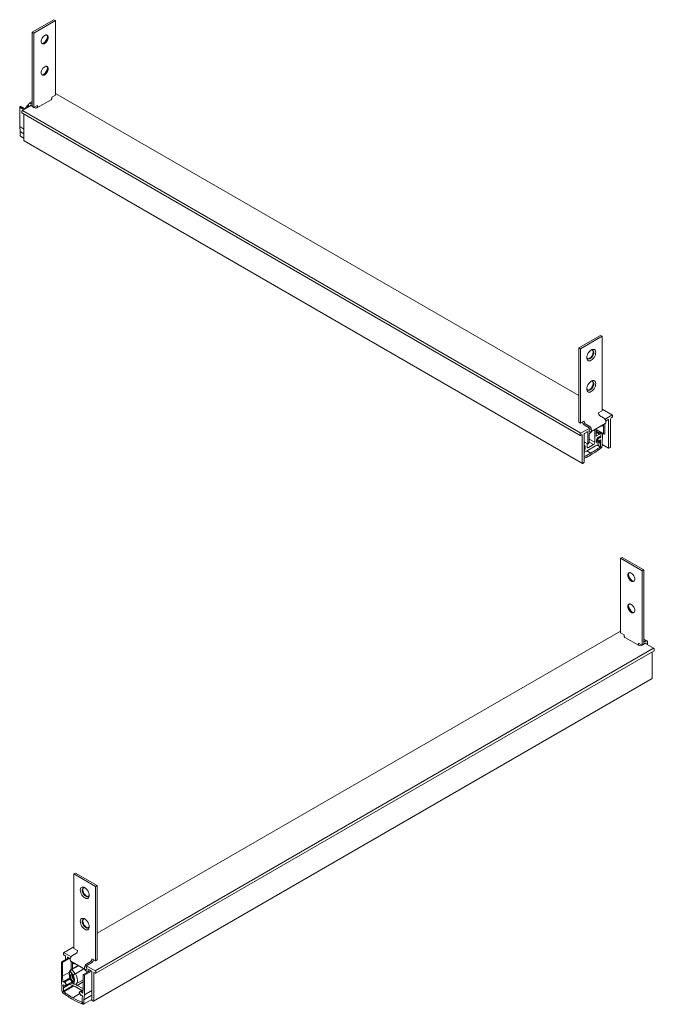
# Model space of a CAD drawing. Units: millimetres. Extents: x 1169 to 2314, y 499 to 1296.
# Drawn here: x 1768 to 2099, y 783 to 1296 of the extents above; entities that cross this region are included whole.
import ezdxf

# ---------------------------------------------------------------- set-up
doc = ezdxf.new("R2010")
doc.units = ezdxf.units.MM
doc.layers.add('Hilfslinie', color=2, linetype='Continuous')
doc.layers.add('Körper', color=7, linetype='Continuous')

msp = doc.modelspace()

# ---------------------------------------------------------------- linework, layer by layer
at = {"layer": 'Hilfslinie', "lineweight": 0}
for p, q in [((1768.042, 1250.529), (1770.279, 1249.238)), ((1768.254, 1250.896), (1770.703, 1249.482)), ((1769.456, 1248.763), (2060.784, 1080.583)), ((1772.581, 1251.479), (1772.526, 1251.464)), ((2071.529, 1084.38), (2071.674, 1084.297)), ((2072.664, 1084.623), (2072.557, 1084.685)), ((2075.209, 1087.563), (2075.103, 1087.624)), ((2070.825, 1080.396), (2068.81, 1081.56)), ((2070.613, 1080.029), (2068.81, 1081.07)), ((2062.623, 1073.234), (2062.702, 1073.188)), ((2067.396, 1074.6), (2065.15, 1075.897)), ((2068.103, 1075.825), (2065.168, 1077.519)), ((2070.526, 1076.326), (2070.386, 1076.407)), ((2070.718, 1076.571), (2070.563, 1076.661)), ((1807.455, 800.22), (2098.783, 968.4)), ((1790.131, 804.884), (1793.693, 806.94)), ((1790.343, 804.517), (1794.117, 806.695)), ((1793.136, 807.261), (1793.03, 807.2)), ((1795.682, 804.322), (1795.576, 804.261)), ((1796.566, 803.934), (1796.711, 804.018)), ((1803.071, 801.934), (1802.647, 802.179)), ((1803.036, 800.893), (1803.142, 800.954)), ((1796.124, 797.863), (1794.567, 799.791)), ((1794.567, 795.79), (1796.124, 793.862)), ((1795.263, 800.893), (1797.047, 798.685)), ((1801.586, 798.271), (1805.148, 800.327)), ((1801.799, 797.904), (1805.56, 800.075)), ((1801.233, 794.462), (1798.016, 792.605)), ((1799.174, 789.152), (1801.145, 790.29)), ((1800.915, 783.31), (1800.981, 783.349))]:
    msp.add_line(p, q, dxfattribs=at)
for centre, major_axis, ratio, start_param, end_param in [((1774.425, 1249.24), (3.001, 2.651), 0.7010336, 1.5537741, 2.0518919), ((1795.345, 796.826), (-0.87, 2.949), 0.3495283, 6.1971112, 8.1083338), ((1796.161, 797.046), (-1.29, 3.745), 0.4030785, 6.1205958, 6.3780377), ((1795.345, 796.826), (-0.87, 2.949), 0.3495283, 3.0555186, 4.9667411), ((1796.161, 797.046), (-1.29, 3.745), 0.4030785, 3.2369614, 5.0384392)]:
    msp.add_ellipse(centre, major_axis=major_axis, ratio=ratio, start_param=start_param, end_param=end_param, dxfattribs=at)
at = {"layer": 'Körper', "lineweight": 15}
for p, q in [((1774.618, 1289.631), (1785.932, 1296.162)), ((1775.467, 1289.141), (1786.78, 1295.672)), ((1785.932, 1296.162), (1786.78, 1295.672)), ((1786.78, 1295.672), (1786.78, 1256.886)), ((1774.618, 1289.631), (1774.618, 1250.845)), ((1774.618, 1289.631), (1775.467, 1289.141)), ((1775.467, 1289.141), (1775.467, 1250.355)), ((1774.618, 1253.494), (1772.94, 1252.526)), ((1776.961, 1250.133), (1784.457, 1254.46)), ((1786.78, 1256.886), (1784.871, 1255.784)), ((1784.871, 1255.784), (1784.871, 1255.376)), ((2059.724, 1100.141), (1786.78, 1257.708)), ((1768.042, 1240.409), (1768.042, 1250.529)), ((1768.254, 1250.896), (1768.396, 1250.978)), ((1770.932, 1249.615), (1768.546, 1250.993)), ((1769.103, 1248.15), (1769.103, 1247.742)), ((1773.982, 1251.375), (1769.456, 1248.763)), ((1772.568, 1251.673), (1772.338, 1251.611)), ((1772.526, 1251.464), (1772.618, 1251.389)), ((1773.84, 1252.437), (1774.618, 1251.988)), ((1773.84, 1251.457), (1774.618, 1251.008)), ((1775.467, 1250.355), (1774.618, 1250.845)), ((1777.376, 1251.457), (1775.467, 1250.355)), ((1775.608, 1250.436), (1775.962, 1250.232)), ((1777.376, 1251.049), (1777.376, 1251.457)), ((1769.206, 1247.513), (2060.534, 1079.333)), ((1770.234, 1246.92), (1770.234, 1233.126)), ((1768.042, 1240.409), (1770.234, 1239.143)), ((1768.292, 1237.802), (1768.042, 1240.409)), ((1768.292, 1237.802), (1770.234, 1236.681)), ((1768.292, 1235.89), (1768.292, 1237.802)), ((1768.499, 1235.432), (1770.234, 1234.43)), ((1770.296, 1232.988), (2061.624, 1064.808)), ((2071.037, 1131.574), (2059.724, 1125.043)), ((2071.886, 1131.084), (2060.572, 1124.553)), ((2071.886, 1131.084), (2071.037, 1131.574)), ((2071.886, 1131.084), (2071.886, 1092.298)), ((2060.572, 1124.553), (2059.724, 1125.043)), ((2059.724, 1125.043), (2059.724, 1086.257)), ((2060.572, 1124.553), (2060.572, 1085.767)), ((2069.977, 1091.196), (2071.886, 1092.298)), ((2069.977, 1090.788), (2069.977, 1091.196)), ((2072.664, 1088.584), (2070.542, 1089.808)), ((2077.298, 1089.996), (2071.886, 1093.12)), ((2073.411, 1087.872), (2077.048, 1089.971)), ((2077.048, 1088.746), (2076.623, 1088.502)), ((2077.401, 1089.767), (2077.401, 1089.359)), ((2059.724, 1086.257), (2060.572, 1085.767)), ((2060.572, 1085.767), (2062.481, 1086.869)), ((2062.481, 1086.869), (2062.481, 1086.461)), ((2063.047, 1085.481), (2065.168, 1084.257)), ((2063.047, 1084.501), (2065.168, 1083.277)), ((2066.068, 1081.228), (2073.563, 1085.555)), ((2071.485, 1084.355), (2071.705, 1084.228)), ((2071.674, 1084.297), (2071.674, 1084.464)), ((2072.558, 1084.685), (2071.78, 1084.236)), ((2072.664, 1080.255), (2072.664, 1084.623)), ((2073.371, 1085.444), (2073.371, 1080.214)), ((2073.936, 1086.95), (2073.865, 1086.904)), ((2075.103, 1087.624), (2073.936, 1086.95)), ((2075.209, 1087.563), (2075.209, 1072.824)), ((2076.27, 1087.889), (2076.27, 1073.436)), ((2060.431, 1079.97), (2060.431, 1079.562)), ((2060.784, 1080.583), (2065.291, 1083.185)), ((2060.784, 1079.358), (2061.208, 1079.603)), ((2061.562, 1079.399), (2061.562, 1064.946)), ((2062.623, 1080.297), (2062.623, 1065.558)), ((2062.729, 1080.48), (2063.895, 1081.154)), ((2064.461, 1080.827), (2064.461, 1075.071)), ((2065.098, 1082.134), (2065.098, 1081.317)), ((2065.098, 1081.358), (2065.168, 1081.317)), ((2065.168, 1075.928), (2065.168, 1080.296)), ((2065.204, 1082.317), (2065.593, 1082.542)), ((2065.241, 1081.277), (2065.204, 1081.256)), ((2065.274, 1080.48), (2066.052, 1080.929)), ((2066.158, 1081.113), (2066.158, 1081.28)), ((2068.103, 1082.402), (2068.103, 1075.825)), ((2068.81, 1079.233), (2068.81, 1082.811)), ((2068.81, 1082.48), (2072.664, 1080.255)), ((2073.159, 1079.969), (2068.81, 1082.479)), ((2070.613, 1080.029), (2069.022, 1079.11)), ((2069.473, 1077.097), (2070.384, 1078.369)), ((2070.741, 1078.804), (2069.764, 1078.241)), ((2070.186, 1078.484), (2070.384, 1078.369)), ((2070.66, 1078.5), (2070.436, 1078.629)), ((2070.689, 1078.206), (2070.741, 1078.804)), ((2070.713, 1078.277), (2071.274, 1078.535)), ((2070.825, 1081.316), (2070.825, 1080.396)), ((2071.141, 1078.342), (2070.852, 1078.122)), ((2071.258, 1078.544), (2071.274, 1078.535)), ((2071.466, 1080.946), (2071.26, 1078.554)), ((2071.274, 1078.535), (2071.481, 1080.937)), ((2072.098, 1078.76), (2071.848, 1075.865)), ((2072.098, 1080.581), (2072.098, 1078.76)), ((2072.664, 1080.255), (2073.159, 1079.969)), ((2073.265, 1080.03), (2073.159, 1079.969)), ((2062.623, 1076.081), (2064.492, 1075.002)), ((2062.623, 1075.416), (2063.153, 1075.722)), ((2062.716, 1073.183), (2062.623, 1073.236)), ((2062.623, 1073.207), (2062.702, 1073.188)), ((2062.719, 1073.016), (2062.623, 1072.837)), ((2063.118, 1073.587), (2063.118, 1072.579)), ((2068.442, 1073.98), (2063.733, 1071.261)), ((2064.072, 1075.244), (2064.072, 1073.498)), ((2064.567, 1075.009), (2064.673, 1075.071)), ((2064.673, 1075.071), (2065.168, 1075.928)), ((2067.396, 1074.6), (2064.779, 1073.09)), ((2070.612, 1074.969), (2068.442, 1073.98)), ((2069.057, 1077.016), (2069.057, 1076.008)), ((2070.475, 1075.727), (2069.057, 1076.546)), ((2069.058, 1077.043), (2070.211, 1076.377)), ((2069.058, 1077.043), (2070.205, 1076.381)), ((2069.203, 1074.326), (2070.846, 1073.378)), ((2070.205, 1076.381), (2069.456, 1076.905)), ((2069.546, 1074.483), (2071, 1073.644)), ((2069.855, 1075.445), (2070.475, 1075.727)), ((2070.475, 1075.727), (2070.526, 1076.326)), ((2071.138, 1077.036), (2070.578, 1076.789)), ((2071.04, 1076.6), (2070.654, 1076.822)), ((2070.718, 1076.571), (2070.991, 1076.608)), ((2070.846, 1073.378), (2071.121, 1073.219)), ((2070.978, 1075.439), (2071, 1075.426)), ((2071, 1075.426), (2071.138, 1077.036)), ((2071.081, 1076.491), (2071, 1075.556)), ((2071, 1073.644), (2071, 1075.426)), ((2071.275, 1073.485), (2071, 1073.644)), ((2071.848, 1075.865), (2071.848, 1073.953)), ((2071.848, 1074.663), (2075.271, 1072.687)), ((2075.421, 1072.702), (2076.058, 1073.069)), ((2062.623, 1070.485), (2063.733, 1071.261)), ((2064.011, 1071.421), (2066.087, 1070.223)), ((2062.411, 1065.191), (2061.774, 1064.823)), ((2082.308, 1015.799), (2081.459, 1015.309)), ((2081.459, 1015.309), (2081.459, 976.524)), ((2081.459, 1015.309), (2092.773, 1008.778)), ((2082.308, 1015.799), (2093.621, 1009.268)), ((2093.621, 1009.268), (2092.773, 1008.778)), ((2092.773, 1008.778), (2092.773, 969.992)), ((2093.621, 1009.268), (2093.621, 970.482)), ((2081.459, 977.345), (1808.516, 819.779)), ((2083.368, 975.421), (2081.459, 976.524)), ((2083.368, 975.013), (2083.368, 975.421)), ((2083.783, 974.097), (2091.278, 969.77)), ((2092.773, 969.992), (2090.864, 971.094)), ((2090.864, 971.094), (2090.864, 970.686)), ((2092.773, 969.992), (2093.621, 970.482)), ((2095.299, 972.163), (2093.621, 973.132)), ((2093.621, 971.625), (2094.399, 972.074)), ((2093.621, 970.645), (2094.399, 971.094)), ((2098.783, 968.4), (2094.258, 971.012)), ((1807.705, 798.97), (2099.033, 967.15)), ((2092.278, 969.869), (2092.632, 970.074)), ((2098.006, 966.557), (2098.006, 952.763)), ((2099.137, 967.788), (2099.137, 967.379)), ((1806.615, 784.446), (2097.943, 952.626)), ((1796.354, 850.721), (1797.202, 851.211)), ((1796.354, 850.721), (1796.354, 811.936)), ((1807.668, 844.19), (1796.354, 850.721)), ((1808.516, 844.68), (1797.202, 851.211)), ((1807.668, 844.19), (1808.516, 844.68)), ((1807.668, 844.19), (1807.668, 805.404)), ((1808.516, 844.68), (1808.516, 805.894)), ((1796.354, 812.757), (1790.942, 809.633)), ((1796.354, 811.936), (1798.263, 810.833)), ((1793.463, 807.073), (1789.84, 804.981)), ((1790.838, 809.404), (1790.838, 808.996)), ((1791.192, 809.609), (1794.829, 807.509)), ((1791.192, 808.384), (1791.616, 808.139)), ((1791.97, 807.526), (1791.97, 806.21)), ((1793.03, 807.2), (1793.03, 806.823)), ((1793.136, 807.261), (1794.303, 806.588)), ((1794.303, 806.588), (1794.374, 806.541)), ((1797.697, 809.445), (1795.576, 808.221)), ((1798.263, 810.833), (1798.263, 810.425)), ((1805.758, 806.507), (1807.668, 805.404)), ((1805.758, 806.098), (1805.758, 806.507)), ((1789.778, 804.843), (1789.778, 794.723)), ((1790.131, 804.884), (1789.99, 804.966)), ((1790.343, 797.489), (1790.343, 804.517)), ((1794.676, 805.192), (1802.171, 800.865)), ((1798.574, 802.942), (1794.757, 800.739)), ((1794.869, 805.081), (1794.869, 800.803)), ((1795.263, 800.893), (1798.693, 802.873)), ((1795.576, 801.212), (1795.576, 804.261)), ((1795.682, 804.322), (1796.46, 803.873)), ((1796.535, 803.865), (1796.755, 803.992)), ((1796.566, 803.934), (1796.566, 804.101)), ((1797.178, 798.738), (1801.517, 801.243)), ((1802.081, 800.75), (1802.081, 800.917)), ((1803.036, 801.955), (1802.647, 802.179)), ((1802.948, 802.822), (1807.455, 800.22)), ((1802.999, 800.915), (1803.036, 800.893)), ((1803.071, 803.894), (1805.193, 805.118)), ((1803.071, 802.914), (1805.193, 804.139)), ((1803.071, 800.954), (1803.142, 800.995)), ((1803.142, 801.771), (1803.142, 800.954)), ((1808.516, 805.894), (1807.668, 805.404)), ((1790.343, 797.489), (1794.013, 799.607)), ((1790.602, 794.499), (1790.343, 797.489)), ((1790.602, 794.499), (1794.153, 796.548)), ((1794.337, 796.265), (1791.216, 794.463)), ((1791.491, 794.333), (1794.423, 796.025)), ((1794.1, 797.154), (1794.152, 796.559)), ((1794.156, 796.531), (1794.152, 796.559)), ((1795.132, 800.825), (1795.263, 800.893)), ((1795.597, 798.135), (1795.442, 798.045)), ((1795.828, 797.737), (1795.739, 797.686)), ((1796.015, 796.974), (1796.116, 797.033)), ((1796.246, 796.577), (1796.055, 796.467)), ((1796.28, 796.409), (1796.055, 796.467)), ((1797.047, 798.685), (1797.178, 798.738)), ((1801.233, 798.231), (1801.233, 791.203)), ((1804.918, 800.46), (1801.295, 798.368)), ((1801.586, 798.271), (1801.445, 798.353)), ((1801.799, 787.784), (1801.799, 797.904)), ((1802.965, 800.117), (1802.187, 800.566)), ((1803.071, 799.393), (1803.071, 799.934)), ((1803.778, 800.464), (1803.778, 799.802)), ((1805.511, 800.118), (1804.344, 800.791)), ((1805.617, 799.934), (1805.617, 785.195)), ((1806.678, 799.036), (1806.678, 784.583)), ((1807.455, 798.995), (1807.031, 799.24)), ((1807.809, 799.607), (1807.809, 799.199)), ((1789.778, 794.723), (1790.027, 791.828)), ((1790.027, 791.828), (1790.027, 789.916)), ((1791.163, 794.241), (1790.602, 794.499)), ((1790.737, 792.999), (1791.297, 792.752)), ((1790.876, 791.39), (1790.737, 792.999)), ((1790.876, 791.39), (1794.433, 793.443)), ((1790.876, 789.607), (1795.865, 792.487)), ((1790.876, 789.607), (1790.876, 791.39)), ((1791.03, 789.341), (1796.208, 792.331)), ((1792.403, 793.06), (1791.491, 794.333)), ((1791.665, 792.341), (1795.432, 794.516)), ((1791.67, 792.344), (1795.432, 794.516)), ((1791.67, 792.344), (1792.42, 792.868)), ((1794.381, 793.909), (1794.411, 793.561)), ((1794.626, 795.513), (1796.296, 793.446)), ((1794.799, 792.973), (1796.969, 791.984)), ((1794.936, 793.732), (1794.895, 794.206)), ((1795.706, 794.176), (1794.936, 793.732)), ((1795.556, 793.449), (1794.936, 793.732)), ((1796.969, 791.984), (1800.522, 789.933)), ((1797.565, 793.353), (1801.233, 795.471)), ((1798.016, 792.605), (1800.632, 791.094)), ((1801.233, 791.203), (1800.974, 788.511)), ((1790.601, 789.449), (1790.876, 789.607)), ((1791.03, 789.341), (1790.755, 789.183)), ((1795.788, 786.186), (1799.506, 788.332)), ((1799.156, 788.98), (1799.906, 787.59)), ((1801.145, 790.292), (1799.16, 789.146)), ((1800.085, 789.372), (1799.174, 789.152)), ((1800.085, 789.372), (1801.114, 789.966)), ((1800.217, 787.404), (1800.378, 787.497)), ((1800.279, 787.567), (1800.839, 787.168)), ((1800.413, 788.901), (1801.047, 789.266)), ((1800.974, 788.511), (1800.413, 788.901)), ((1800.839, 787.168), (1800.7, 785.718)), ((1800.7, 785.718), (1800.7, 783.936)), ((1801.549, 785.177), (1801.799, 787.784)), ((1801.549, 785.177), (1805.617, 787.526)), ((1801.799, 787.784), (1805.617, 789.988)), ((1800.547, 783.847), (1800.7, 783.936)), ((1800.822, 783.371), (1800.547, 783.847)), ((1800.7, 783.936), (1800.975, 783.46)), ((1801.342, 782.807), (1805.617, 785.275)), ((1801.549, 783.265), (1801.549, 785.177)), ((1805.829, 784.828), (1806.465, 784.461))]:
    msp.add_line(p, q, dxfattribs=at)
at = {"layer": 'Körper', "lineweight": 15, "flags": 128}
for points in [[(1781.123, 1287.997), (1780.627, 1287.632), (1780.168, 1287.136), (1779.78, 1286.547), (1779.491, 1285.908), (1779.323, 1285.267), (1779.289, 1284.67), (1779.391, 1284.163), (1779.621, 1283.783), (1779.963, 1283.557), (1780.391, 1283.504), (1780.873, 1283.626), (1781.374, 1283.915), (1781.856, 1284.35), (1782.284, 1284.897), (1782.625, 1285.517), (1782.856, 1286.163), (1782.958, 1286.788), (1782.923, 1287.345), (1782.756, 1287.793), (1782.467, 1288.099), (1782.079, 1288.239), (1781.619, 1288.205), (1781.123, 1287.997)], [(1782.234, 1288.207), (1782.272, 1288.169), (1782.502, 1287.789), (1782.604, 1287.282), (1782.57, 1286.685), (1782.402, 1286.044), (1782.114, 1285.405), (1781.725, 1284.816), (1781.266, 1284.32), (1780.77, 1283.955)], [(1781.123, 1271.666), (1780.627, 1271.301), (1780.168, 1270.806), (1779.78, 1270.217), (1779.491, 1269.578), (1779.323, 1268.936), (1779.289, 1268.339), (1779.391, 1267.832), (1779.621, 1267.452), (1779.963, 1267.227), (1780.391, 1267.173), (1780.873, 1267.295), (1781.374, 1267.584), (1781.856, 1268.019), (1782.284, 1268.566), (1782.625, 1269.186), (1782.856, 1269.832), (1782.958, 1270.457), (1782.923, 1271.014), (1782.756, 1271.462), (1782.467, 1271.768), (1782.079, 1271.909), (1781.619, 1271.874), (1781.123, 1271.666)], [(1782.234, 1271.876), (1782.272, 1271.839), (1782.502, 1271.458), (1782.604, 1270.951), (1782.57, 1270.354), (1782.402, 1269.713), (1782.114, 1269.074), (1781.725, 1268.485), (1781.266, 1267.989), (1780.77, 1267.624)], [(1772.81, 1250.699), (1772.738, 1250.868), (1772.587, 1251.435), (1772.587, 1251.946), (1772.738, 1252.338), (1773.022, 1252.565), (1773.405, 1252.599), (1773.84, 1252.437)], [(1773.434, 1251.059), (1773.416, 1251.212), (1773.448, 1251.381), (1773.54, 1251.487), (1773.678, 1251.513), (1773.84, 1251.457)], [(2066.229, 1118.592), (2066.767, 1118.975), (2067.276, 1119.483), (2067.729, 1120.088), (2068.101, 1120.758), (2068.372, 1121.456), (2068.527, 1122.145), (2068.558, 1122.788), (2068.464, 1123.349), (2068.25, 1123.8), (2067.926, 1124.115), (2067.511, 1124.278), (2067.027, 1124.279), (2066.5, 1124.119), (2065.958, 1123.806), (2065.431, 1123.357), (2064.947, 1122.797), (2064.532, 1122.155), (2064.208, 1121.467), (2063.993, 1120.768), (2063.899, 1120.098), (2063.931, 1119.492), (2064.086, 1118.982), (2064.357, 1118.596), (2064.729, 1118.356), (2065.182, 1118.274), (2065.691, 1118.354), (2066.229, 1118.592)], [(2063.91, 1120.25), (2063.934, 1120.101), (2064.102, 1119.653), (2064.39, 1119.347), (2064.779, 1119.206), (2065.238, 1119.241), (2065.734, 1119.449)], [(2066.845, 1123.905), (2067.013, 1123.695), (2067.18, 1123.247), (2067.215, 1122.69), (2067.113, 1122.065), (2066.882, 1121.419), (2066.541, 1120.799), (2066.113, 1120.252), (2065.631, 1119.817), (2065.13, 1119.528), (2064.648, 1119.406), (2064.269, 1119.443)], [(2065.734, 1119.449), (2066.23, 1119.814), (2066.689, 1120.309), (2067.078, 1120.898), (2067.366, 1121.537), (2067.534, 1122.179), (2067.568, 1122.776), (2067.466, 1123.283), (2067.236, 1123.663), (2066.894, 1123.888), (2066.466, 1123.942), (2065.984, 1123.82), (2065.966, 1123.812)], [(2066.229, 1102.261), (2066.767, 1102.644), (2067.276, 1103.152), (2067.729, 1103.757), (2068.101, 1104.427), (2068.372, 1105.125), (2068.527, 1105.814), (2068.558, 1106.457), (2068.464, 1107.019), (2068.25, 1107.469), (2067.926, 1107.784), (2067.511, 1107.947), (2067.027, 1107.948), (2066.5, 1107.788), (2065.958, 1107.475), (2065.431, 1107.027), (2064.947, 1106.466), (2064.532, 1105.825), (2064.208, 1105.136), (2063.993, 1104.438), (2063.899, 1103.767), (2063.931, 1103.161), (2064.086, 1102.651), (2064.357, 1102.266), (2064.729, 1102.025), (2065.182, 1101.943), (2065.691, 1102.023), (2066.229, 1102.261)], [(2063.91, 1103.92), (2063.934, 1103.77), (2064.102, 1103.322), (2064.39, 1103.016), (2064.779, 1102.876), (2065.238, 1102.91), (2065.734, 1103.118)], [(2066.845, 1107.574), (2067.013, 1107.364), (2067.18, 1106.916), (2067.215, 1106.359), (2067.113, 1105.734), (2066.882, 1105.088), (2066.541, 1104.468), (2066.113, 1103.921), (2065.631, 1103.486), (2065.13, 1103.197), (2064.648, 1103.075), (2064.269, 1103.112)], [(2065.734, 1103.118), (2066.23, 1103.483), (2066.689, 1103.979), (2067.078, 1104.568), (2067.366, 1105.207), (2067.534, 1105.848), (2067.568, 1106.445), (2067.466, 1106.952), (2067.236, 1107.332), (2066.894, 1107.558), (2066.466, 1107.611), (2065.984, 1107.489), (2065.966, 1107.481)], [(2073.563, 1085.555), (2073.766, 1085.743), (2073.917, 1086.135), (2073.917, 1086.645), (2073.766, 1087.212), (2073.482, 1087.767), (2073.099, 1088.244), (2072.664, 1088.584)], [(2065.168, 1084.257), (2065.604, 1083.917), (2065.986, 1083.44), (2066.271, 1082.885), (2066.422, 1082.318), (2066.422, 1081.808), (2066.271, 1081.416), (2065.986, 1081.189), (2065.604, 1081.154), (2065.168, 1081.317)], [(2065.168, 1083.277), (2065.331, 1083.146), (2065.468, 1082.96), (2065.56, 1082.748), (2065.593, 1082.542), (2065.56, 1082.373), (2065.468, 1082.267), (2065.331, 1082.24), (2065.168, 1082.297)], [(2070.384, 1078.369), (2070.445, 1078.438), (2070.511, 1078.487), (2070.577, 1078.511), (2070.636, 1078.51), (2070.683, 1078.482), (2070.713, 1078.43), (2070.723, 1078.36), (2070.713, 1078.277)], [(2070.852, 1078.122), (2070.82, 1078.101), (2070.788, 1078.09), (2070.758, 1078.088), (2070.732, 1078.096), (2070.712, 1078.112), (2070.697, 1078.137), (2070.689, 1078.169), (2070.689, 1078.206)], [(2063.118, 1073.587), (2063.104, 1073.739), (2063.064, 1073.868), (2062.998, 1073.972), (2062.911, 1074.045), (2062.803, 1074.085), (2062.681, 1074.089), (2062.623, 1074.08)], [(2062.702, 1073.188), (2062.719, 1073.181), (2062.732, 1073.168), (2062.741, 1073.15), (2062.746, 1073.127), (2062.746, 1073.101), (2062.742, 1073.073), (2062.732, 1073.045), (2062.719, 1073.016)], [(2063.153, 1075.722), (2063.194, 1075.751), (2063.195, 1075.751)], [(2069.057, 1076.008), (2069.072, 1075.829), (2069.117, 1075.673), (2069.189, 1075.546), (2069.286, 1075.451), (2069.406, 1075.393), (2069.544, 1075.372), (2069.695, 1075.389), (2069.855, 1075.445)], [(2069.456, 1076.905), (2069.442, 1076.918), (2069.433, 1076.937), (2069.429, 1076.959), (2069.429, 1076.985), (2069.434, 1077.013), (2069.443, 1077.042), (2069.456, 1077.07), (2069.473, 1077.097)], [(2070.578, 1076.789), (2070.574, 1076.709), (2070.55, 1076.623), (2070.508, 1076.539), (2070.452, 1076.465), (2070.387, 1076.407), (2070.32, 1076.372), (2070.258, 1076.363), (2070.205, 1076.381)], [(2071.081, 1076.491), (2071.082, 1076.518), (2071.078, 1076.542), (2071.072, 1076.564), (2071.061, 1076.581), (2071.047, 1076.595), (2071.031, 1076.604), (2071.012, 1076.609), (2070.991, 1076.608)], [(2071.121, 1073.219), (2071.131, 1073.215), (2071.142, 1073.215), (2071.154, 1073.217), (2071.166, 1073.222), (2071.179, 1073.229), (2071.191, 1073.239), (2071.203, 1073.252), (2071.214, 1073.266)], [(2071.281, 1073.382), (2071.288, 1073.398), (2071.292, 1073.414), (2071.295, 1073.43), (2071.295, 1073.445), (2071.293, 1073.458), (2071.289, 1073.469), (2071.283, 1073.479), (2071.275, 1073.485)], [(2087.116, 1007.634), (2086.62, 1007.842), (2086.161, 1007.877), (2085.772, 1007.736), (2085.484, 1007.43), (2085.316, 1006.982), (2085.282, 1006.425), (2085.384, 1005.8), (2085.614, 1005.154), (2085.956, 1004.534), (2086.384, 1003.987), (2086.866, 1003.553), (2087.366, 1003.264), (2087.849, 1003.141), (2088.276, 1003.195), (2088.618, 1003.42), (2088.848, 1003.8), (2088.95, 1004.308), (2088.916, 1004.904), (2088.748, 1005.546), (2088.46, 1006.185), (2088.071, 1006.774), (2087.612, 1007.269), (2087.116, 1007.634)], [(2087.47, 1003.592), (2086.974, 1003.957), (2086.514, 1004.453), (2086.126, 1005.042), (2085.837, 1005.681), (2085.67, 1006.323), (2085.635, 1006.919), (2085.737, 1007.426), (2085.968, 1007.807), (2086.005, 1007.844)], [(2087.116, 991.303), (2086.62, 991.511), (2086.161, 991.546), (2085.772, 991.405), (2085.484, 991.099), (2085.316, 990.652), (2085.282, 990.094), (2085.384, 989.47), (2085.614, 988.823), (2085.956, 988.203), (2086.384, 987.656), (2086.866, 987.222), (2087.366, 986.933), (2087.849, 986.81), (2088.276, 986.864), (2088.618, 987.089), (2088.848, 987.469), (2088.95, 987.977), (2088.916, 988.573), (2088.748, 989.215), (2088.46, 989.854), (2088.071, 990.443), (2087.612, 990.938), (2087.116, 991.303)], [(2087.47, 987.262), (2086.974, 987.627), (2086.514, 988.122), (2086.126, 988.711), (2085.837, 989.35), (2085.67, 989.992), (2085.635, 990.588), (2085.737, 991.096), (2085.968, 991.476), (2086.005, 991.513)], [(2094.399, 972.074), (2094.835, 972.237), (2095.217, 972.202), (2095.502, 971.975), (2095.653, 971.583), (2095.653, 971.073), (2095.502, 970.506), (2095.43, 970.336)], [(2094.399, 971.094), (2094.562, 971.151), (2094.699, 971.124), (2094.791, 971.018), (2094.824, 970.849), (2094.805, 970.696)], [(1802.011, 838.229), (1802.549, 837.991), (1803.058, 837.911), (1803.511, 837.993), (1803.882, 838.234), (1804.153, 838.619), (1804.309, 839.129), (1804.34, 839.735), (1804.246, 840.406), (1804.031, 841.104), (1803.708, 841.793), (1803.293, 842.434), (1802.809, 842.995), (1802.282, 843.443), (1801.74, 843.756), (1801.213, 843.916), (1800.728, 843.915), (1800.313, 843.752), (1799.99, 843.437), (1799.775, 842.987), (1799.681, 842.425), (1799.713, 841.782), (1799.868, 841.093), (1800.139, 840.395), (1800.511, 839.725), (1800.963, 839.12), (1801.473, 838.612), (1802.011, 838.229)], [(1802.273, 843.449), (1802.255, 843.457), (1801.773, 843.579), (1801.345, 843.526), (1801.004, 843.3), (1800.773, 842.92), (1800.671, 842.413), (1800.706, 841.816), (1800.873, 841.175), (1801.162, 840.536), (1801.55, 839.947), (1802.01, 839.451), (1802.506, 839.086)], [(1803.97, 839.08), (1803.592, 839.043), (1803.11, 839.165), (1802.609, 839.455), (1802.127, 839.889), (1801.699, 840.436), (1801.357, 841.056), (1801.127, 841.702), (1801.025, 842.327), (1801.059, 842.884), (1801.227, 843.332), (1801.395, 843.542)], [(1802.506, 839.086), (1803.002, 838.878), (1803.461, 838.844), (1803.849, 838.984), (1804.138, 839.29), (1804.306, 839.738), (1804.329, 839.888)], [(1802.011, 821.898), (1802.549, 821.66), (1803.058, 821.58), (1803.511, 821.663), (1803.882, 821.903), (1804.153, 822.288), (1804.309, 822.798), (1804.34, 823.404), (1804.246, 824.075), (1804.031, 824.773), (1803.708, 825.462), (1803.293, 826.104), (1802.809, 826.664), (1802.282, 827.113), (1801.74, 827.425), (1801.213, 827.585), (1800.728, 827.584), (1800.313, 827.422), (1799.99, 827.106), (1799.775, 826.656), (1799.681, 826.094), (1799.713, 825.451), (1799.868, 824.762), (1800.139, 824.064), (1800.511, 823.394), (1800.963, 822.789), (1801.473, 822.281), (1802.011, 821.898)], [(1802.273, 827.118), (1802.255, 827.126), (1801.773, 827.248), (1801.345, 827.195), (1801.004, 826.97), (1800.773, 826.589), (1800.671, 826.082), (1800.706, 825.485), (1800.873, 824.844), (1801.162, 824.205), (1801.55, 823.616), (1802.01, 823.12), (1802.506, 822.755)], [(1803.97, 822.75), (1803.592, 822.712), (1803.11, 822.835), (1802.609, 823.124), (1802.127, 823.558), (1801.699, 824.105), (1801.357, 824.725), (1801.127, 825.372), (1801.025, 825.996), (1801.059, 826.553), (1801.227, 827.001), (1801.395, 827.211)], [(1802.506, 822.755), (1803.002, 822.548), (1803.461, 822.513), (1803.849, 822.654), (1804.138, 822.959), (1804.306, 823.407), (1804.329, 823.557)], [(1795.576, 808.221), (1795.141, 807.881), (1794.758, 807.405), (1794.474, 806.85), (1794.323, 806.283), (1794.323, 805.772), (1794.474, 805.38), (1794.676, 805.192)], [(1803.071, 800.954), (1802.636, 800.792), (1802.253, 800.826), (1801.969, 801.053), (1801.818, 801.445), (1801.818, 801.956), (1801.969, 802.523), (1802.253, 803.078), (1802.636, 803.554), (1803.071, 803.894)], [(1803.071, 801.934), (1802.909, 801.878), (1802.771, 801.904), (1802.679, 802.01), (1802.647, 802.179), (1802.679, 802.385), (1802.771, 802.597), (1802.909, 802.783), (1803.071, 802.914)], [(1791.491, 794.333), (1791.431, 794.401), (1791.365, 794.45), (1791.299, 794.475), (1791.24, 794.473), (1791.193, 794.445), (1791.163, 794.393), (1791.153, 794.323), (1791.163, 794.241)], [(1791.297, 792.752), (1791.301, 792.673), (1791.326, 792.587), (1791.368, 792.503), (1791.424, 792.428), (1791.489, 792.371), (1791.555, 792.336), (1791.618, 792.327), (1791.67, 792.344)], [(1792.42, 792.868), (1792.433, 792.882), (1792.442, 792.9), (1792.447, 792.923), (1792.447, 792.948), (1792.442, 792.976), (1792.433, 793.005), (1792.419, 793.034), (1792.403, 793.06)], [(1790.595, 789.345), (1790.588, 789.361), (1790.583, 789.378), (1790.581, 789.393), (1790.58, 789.408), (1790.582, 789.421), (1790.587, 789.433), (1790.593, 789.442), (1790.601, 789.449)], [(1790.755, 789.183), (1790.745, 789.179), (1790.734, 789.178), (1790.722, 789.18), (1790.709, 789.185), (1790.697, 789.193), (1790.684, 789.203), (1790.672, 789.215), (1790.662, 789.229)], [(1799.174, 789.152), (1799.157, 789.144), (1799.144, 789.131), (1799.134, 789.113), (1799.13, 789.091), (1799.129, 789.065), (1799.134, 789.037), (1799.143, 789.008), (1799.156, 788.98)], [(1799.906, 787.59), (1799.958, 787.512), (1800.021, 787.449), (1800.088, 787.407), (1800.152, 787.389), (1800.208, 787.399), (1800.251, 787.435), (1800.275, 787.492), (1800.279, 787.567)], [(1800.978, 782.793), (1801.095, 782.765), (1801.204, 782.763), (1801.303, 782.788), (1801.388, 782.839), (1801.457, 782.915), (1801.507, 783.013), (1801.538, 783.131), (1801.549, 783.265)]]:
    msp.add_lwpolyline(points, dxfattribs=at)
at = {"layer": 'Körper', "lineweight": 15}
for centre, radius, start, end in [((1779.98, 1285.089), 1.382, 256.55052, 304.84215), ((1777.457, 1287.99), 5.17, 306.56667, 353.43871), ((1777.457, 1271.66), 5.17, 306.56676, 353.43863), ((1779.98, 1268.759), 1.382, 256.55079, 304.84188), ((1783.781, 1255.318), 1.092, 308.25535, 3.05846), ((1768.503, 1250.508), 0.461, 122.60559, 177.39436), ((1768.483, 1250.855), 0.151, 65.69305, 125.61752), ((1769.34, 1247.712), 0.239, 172.69144, 235.99649), ((1769.87, 1248.115), 0.768, 122.60548, 177.39452), ((1776.514, 1250.909), 0.873, 230.79614, 9.21441), ((1768.793, 1235.841), 0.504, 174.41175, 234.27599), ((1770.388, 1233.113), 0.155, 175.16169, 233.52601), ((2071.205, 1090.844), 1.229, 182.60549, 237.39451), ((2077.037, 1087.854), 0.768, 122.60548, 177.39452), ((2077.186, 1089.802), 0.218, 350.78597, 129.20329), ((2076.634, 1089.394), 0.768, 302.60548, 357.39451), ((2064.721, 1087.111), 3.1, 192.91762, 237.31746), ((2063.709, 1086.517), 1.229, 182.60549, 237.39451), ((2071.738, 1084.286), 0.0655, 170.78604, 309.20336), ((2072.599, 1084.634), 0.0655, 350.78577, 129.20333), ((2075.144, 1087.573), 0.0655, 350.786, 129.20309), ((2060.646, 1079.527), 0.218, 170.78599, 309.20328), ((2061.198, 1079.935), 0.768, 122.60548, 177.39452), ((2061.346, 1079.433), 0.218, 350.78596, 129.20329), ((2062.853, 1080.286), 0.231, 122.60556, 177.39449), ((2064.116, 1080.883), 0.349, 350.78598, 129.20327), ((2065.162, 1081.307), 0.0655, 170.78604, 309.20336), ((2065.328, 1082.123), 0.231, 122.60545, 177.3945), ((2065.399, 1080.286), 0.231, 122.60544, 177.39461), ((2065.928, 1081.123), 0.231, 302.60545, 357.3945), ((2068.939, 1079.212), 0.131, 170.78597, 309.20343), ((2070.593, 1076.946), 1.537, 122.6055, 177.3945), ((2070.365, 1080.417), 0.461, 302.60539, 357.39456), ((2070.943, 1078.591), 0.319, 308.40035, 353.33201), ((2073.14, 1080.224), 0.231, 302.60528, 357.39462), ((2064.503, 1073.428), 0.437, 170.78592, 309.20323), ((2064.526, 1075.06), 0.0655, 170.78582, 309.20374), ((2049.249, 1100.783), 34.892, 298.85456, 308.24084), ((2066.568, 1075.895), 1.537, 302.6055, 357.39454), ((2070.805, 1076.306), 0.279, 108.23582, 175.98028), ((2070.244, 1075.634), 0.76, 298.92566, 354.12884), ((2070.502, 1073.754), 0.863, 325.55123, 334.4491), ((2070.285, 1074.032), 1.565, 309.36009, 357.08003), ((2075.809, 1073.457), 0.461, 302.60551, 357.39439), ((2061.139, 1072.685), 1.982, 318.48891, 356.93677), ((2050.843, 1095.117), 29.191, 293.79887, 301.48143), ((2050.893, 1094.125), 29.085, 293.78485, 301.49545), ((2049.016, 1100.256), 35.33, 298.89496, 309.05801), ((2075.338, 1072.803), 0.131, 170.78629, 309.20326), ((2061.691, 1064.925), 0.131, 170.78629, 309.20326), ((2062.162, 1065.579), 0.461, 302.60551, 357.39439), ((2090.772, 1007.622), 5.159, 186.50864, 233.48598), ((2088.259, 1004.727), 1.382, 235.15785, 283.44948), ((2090.772, 991.291), 5.159, 186.50872, 233.4859), ((2088.259, 988.396), 1.382, 235.15812, 283.44921), ((2084.35, 974.905), 0.987, 173.74076, 234.94704), ((2091.726, 970.546), 0.873, 170.78596, 309.20328), ((2098.369, 967.753), 0.768, 2.60548, 57.39452), ((2098.899, 967.349), 0.239, 304.00351, 7.30856), ((2097.852, 952.75), 0.155, 306.47399, 4.83831), ((1791.054, 809.439), 0.218, 50.79671, 189.21403), ((1791.606, 809.031), 0.768, 182.60549, 237.39452), ((1791.202, 807.491), 0.768, 2.60548, 57.39452), ((1793.095, 807.21), 0.0655, 50.79691, 189.214), ((1797.035, 810.481), 1.229, 302.60416, 357.39528), ((1804.53, 806.154), 1.229, 302.60416, 357.39528), ((1803.475, 806.779), 3.15, 303.04765, 346.71712), ((1789.907, 804.864), 0.131, 50.79687, 189.21372), ((1789.883, 804.496), 0.461, 2.60548, 57.39457), ((1795.641, 804.271), 0.0655, 50.79667, 189.21423), ((1796.501, 803.924), 0.0655, 230.79664, 9.21396), ((1802.912, 801.76), 0.231, 2.6055, 57.39455), ((1803.077, 800.944), 0.0655, 230.79664, 9.21396), ((1798, 798.08), 2.823, 170.51175, 234.84599), ((1797.906, 798.027), 2.641, 170.17062, 234.32575), ((1798.158, 798.215), 2.476, 192.33735, 210.07399), ((1801.362, 798.251), 0.131, 50.7966, 189.214), ((1801.338, 797.883), 0.461, 2.60564, 57.39441), ((1802.312, 800.761), 0.231, 182.6055, 237.39455), ((1802.841, 799.923), 0.231, 2.60539, 57.39456), ((1804.123, 800.52), 0.349, 50.79673, 189.21402), ((1805.387, 799.923), 0.231, 2.60551, 57.39444), ((1806.893, 799.071), 0.218, 50.79671, 189.21404), ((1807.041, 799.573), 0.768, 2.60548, 57.39452), ((1807.593, 799.164), 0.218, 230.79672, 9.21401), ((1795.167, 793.639), 0.76, 185.87116, 241.07434), ((1795.828, 793.905), 0.531, 239.10825, 317.08546), ((1798.834, 793.887), 1.522, 202.52359, 237.44642), ((1800.912, 791.438), 0.443, 230.82795, 314.97276), ((1791.591, 789.996), 1.565, 182.91997, 230.63991), ((1791.373, 789.717), 0.863, 205.5509, 214.44877), ((1812.86, 816.22), 35.33, 230.94199, 241.10504), ((1812.627, 816.746), 34.892, 231.75916, 241.14544), ((1810.444, 809.995), 27.958, 238.38495, 249.26756), ((1800.037, 788.988), 0.386, 346.90137, 82.8448), ((1810.248, 808.725), 27.539, 238.32664, 250.32953), ((1800.912, 783.407), 0.097, 201.87849, 271.67651), ((1800.866, 783.471), 0.168, 286.73991, 313.27181), ((1800.899, 783.4), 0.097, 328.32961, 38.11949), ((1806.077, 785.216), 0.461, 182.60561, 237.39449), ((1806.548, 784.562), 0.131, 230.79674, 9.21371)]:
    msp.add_arc(centre, radius, start, end, dxfattribs=at)
msp.add_ellipse((1795.484, 796.655), major_axis=(-0.58, 1.966), ratio=0.3495283, dxfattribs=at)
for points, knots in [([(1772.43, 1251.686), (1772.312, 1251.591), (1771.981, 1251.327), (1771.511, 1250.817), (1771.097, 1250.222), (1770.94, 1249.816), (1770.875, 1249.648)], [0, 0, 0, 0, 0.1712772, 0.4791493, 0.784997, 1, 1, 1, 1]), ([(1772.338, 1251.61), (1772.339, 1251.61), (1772.349, 1251.629), (1772.411, 1251.592), (1772.487, 1251.507), (1772.526, 1251.464)], [0, 0, 0, 0, 0.0122803, 0.506026, 1, 1, 1, 1]), ([(1794.716, 800.704), (1794.616, 800.633), (1794.4, 800.479), (1794.178, 800.133), (1794.011, 799.703), (1793.916, 799.16), (1793.902, 798.506), (1793.971, 797.78), (1794.112, 797.034), (1794.314, 796.305), (1794.482, 795.825), (1794.577, 795.599), (1794.582, 795.588)], [0, 0, 0, 0, 0.0757621, 0.1644394, 0.2632556, 0.3804343, 0.5088676, 0.6328374, 0.7543607, 0.8761851, 0.9939372, 1, 1, 1, 1]), ([(1794.567, 799.791), (1794.566, 799.793), (1794.564, 799.813), (1794.553, 799.932), (1794.573, 800.152), (1794.69, 800.435), (1794.88, 800.677), (1795.048, 800.776), (1795.132, 800.825)], [0, 0, 0, 0, 0.0063228, 0.0499396, 0.2960097, 0.5336699, 0.7667646, 1, 1, 1, 1]), ([(1794.635, 795.521), (1794.618, 795.537), (1794.558, 795.595), (1794.553, 795.697), (1794.564, 795.775), (1794.566, 795.788), (1794.567, 795.79)], [0, 0, 0, 0, 0.2456177, 0.8727296, 0.9838862, 1, 1, 1, 1]), ([(1795.739, 797.686), (1795.695, 797.748), (1795.604, 797.878), (1795.498, 797.988), (1795.442, 798.045)], [0, 0, 0, 0, 0.4801543, 1, 1, 1, 1]), ([(1796.055, 796.467), (1796.05, 796.625), (1796.045, 796.795), (1796.017, 796.962), (1796.015, 796.974)], [0, 0, 0, 0, 0.9277365, 1, 1, 1, 1]), ([(1796.124, 797.863), (1796.124, 797.865), (1796.134, 797.915), (1796.177, 798.037), (1796.31, 798.233), (1796.52, 798.429), (1796.775, 798.593), (1796.956, 798.654), (1797.047, 798.685)], [0, 0, 0, 0, 0.0056189, 0.1676944, 0.3820703, 0.5898487, 0.7948769, 1, 1, 1, 1]), ([(1796.749, 793.197), (1796.673, 793.212), (1796.511, 793.245), (1796.31, 793.406), (1796.177, 793.619), (1796.134, 793.785), (1796.124, 793.859), (1796.124, 793.862)], [0, 0, 0, 0, 0.2348499, 0.5043795, 0.7824677, 0.9927112, 1, 1, 1, 1]), ([(1796.673, 793.204), (1796.809, 793.192), (1797.099, 793.166), (1797.441, 793.257), (1797.584, 793.373), (1797.606, 793.391)], [0, 0, 0, 0, 0.4288027, 0.9108964, 1, 1, 1, 1])]:
    msp.add_open_spline(points, degree=3, knots=knots, dxfattribs=at)

doc.saveas('drawing.dxf')
